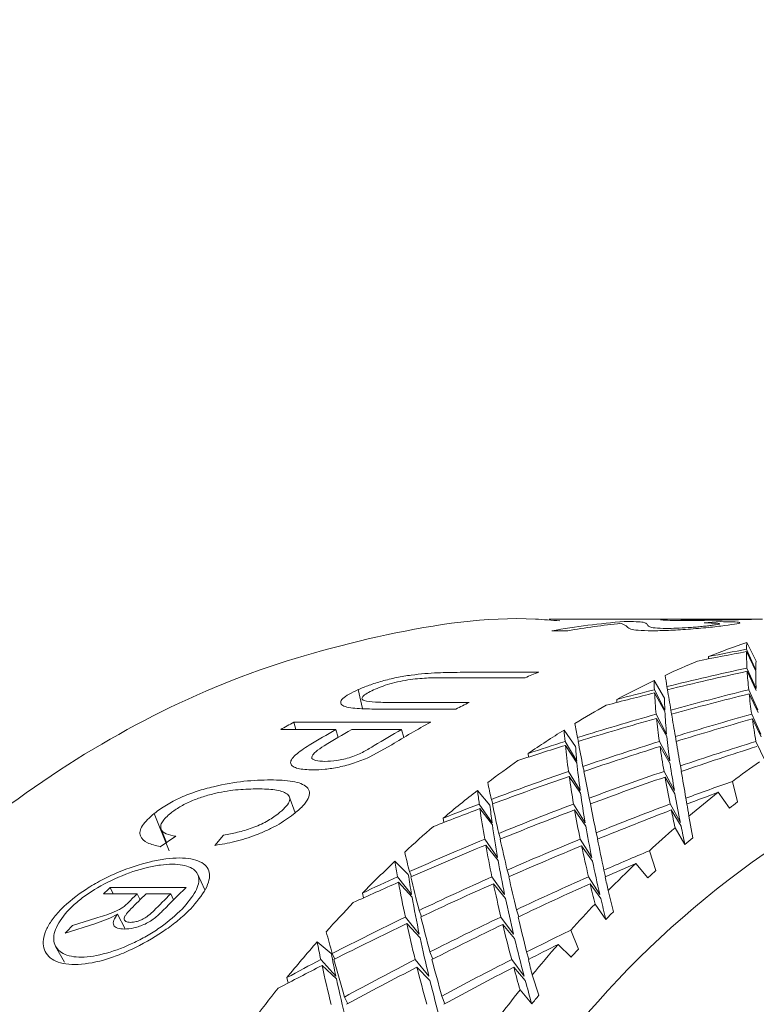
# Model space of a CAD drawing. Units: inches. Extents: x 0.3 to 8.2, y 0.3 to 10.3.
# Drawn here: x 5.7 to 5.8, y 9.7 to 9.8 of the extents above; entities that cross this region are included whole.
import ezdxf

# ---------------------------------------------------------------- set-up
doc = ezdxf.new("R2010")
doc.units = ezdxf.units.IN
doc.header["$MEASUREMENT"] = 0
doc.styles.add('SLDTEXTSTYLE0', font='TXT', dxfattribs={"width": 0.605})
doc.dimstyles.new('SLDDIMSTYLE4', dxfattribs={"dimtxt": 0.121337890625, "dimasz": 0.1, "dimexe": 0, "dimexo": 0.0625, "dimgap": 0.03033447265625, "dimtad": 0, "dimtih": 1, "dimtoh": 1, "dimdec": 3, "dimlfac": 8, "dimrnd": 1e-09, "dimzin": 12, "dimdsep": 46, "dimtxsty": 'SLDTEXTSTYLE0', "dimsah": 1, "dimcen": 0.09, "dimadec": 0, "dimazin": 3, "dimtfac": 1, "dimtdec": 3, "dimtofl": 0, "dimtmove": 0, "dimatfit": 3, "dimfxl": 0, "dimfrac": 2, "dimtolj": 1, "dimtzin": 12, "dimarcsym": 0})

# ---------------------------------------------------------------- blocks, each defined once
blk = doc.blocks.new('_D_5')
at = {"color": 7, "linetype": 'Continuous', "lineweight": 0}
for p, q in [((5.653786188451861, 9.843688168552678), (5.653786188451861, 10.33886201335838)), ((6.958103224552993, 9.6858587261958), (6.958103224552993, 10.33886201335838)), ((5.653786188451861, 10.21386201335838), (6.119782247739324, 10.21386201335838)), ((6.958103224552993, 10.21386201335838), (6.503115572773378, 10.21386201335838))]:
    blk.add_line(p, q, dxfattribs=at)
for points in [[(5.653786188451861, 10.21386201335838), (5.75378618845186, 10.19386201335838), (5.75378618845186, 10.23386201335838)], [(6.958103224552993, 10.21386201335838), (6.858103224552994, 10.23386201335838), (6.858103224552994, 10.19386201335838)]]:
    blk.add_solid(points, dxfattribs=at)
at = {"color": 7, "linetype": 'Continuous', "lineweight": 0, "insert": (6.119782247739324, 10.28182418298599), "char_height": 0.125, "attachment_point": 1, "style": 'SLDTEXTSTYLE0'}
blk.add_mtext('10.5"', dxfattribs=at)

msp = doc.modelspace()

# ---------------------------------------------------------------- linework, layer by layer
at = {"color": 7, "linetype": 'Continuous', "lineweight": 15}
for p, q in [((5.755690530418134, 9.725608724396148), (5.747718482511911, 9.725608724396148)), ((5.752200930730287, 9.725211262320997), (5.751880174435692, 9.725357826461208)), ((5.759942861294845, 9.725608724396148), (5.756625812947004, 9.725608724396148)), ((5.756735225016399, 9.725379184547812), (5.757663320961623, 9.725455138670382)), ((5.748796396726421, 9.724923743975767), (5.747866614134016, 9.724923743975767)), ((5.759204916486313, 9.724250533419418), (5.759746256899369, 9.723149675303292)), ((5.759192963291063, 9.723712538801045), (5.7597290970976, 9.722575866931976)), ((5.75972968375749, 9.722641527006799), (5.759193843280898, 9.723850660538785)), ((5.756975168911214, 9.723287448711721), (5.756984188807015, 9.723422316320386)), ((5.742531969093624, 9.722507979382884), (5.747109969541505, 9.722507979382884)), ((5.759754616802795, 9.721561192820245), (5.759219069656147, 9.722755348191926)), ((5.759229922864104, 9.722565765382003), (5.759760410069203, 9.721456034035047)), ((5.746313432076508, 9.722196059652875), (5.741730591684537, 9.722196059652875)), ((5.753815712076196, 9.722028934916848), (5.754422831729364, 9.720998989314866)), ((5.736611030826142, 9.721501766006748), (5.736855961330017, 9.720396535441132)), ((5.754442998163066, 9.720316575531502), (5.753833531870339, 9.721493479435809)), ((5.753842478433655, 9.721310762379904), (5.754447104782293, 9.72022959403632)), ((5.754565830077435, 9.721675884828645), (5.754598609698761, 9.721496706065201)), ((5.759852589004344, 9.720317776350964), (5.759318435174935, 9.721494680255269)), ((5.73847756259714, 9.720755241297331), (5.74306040298911, 9.720755241297331)), ((5.751653503720878, 9.720754297141571), (5.751654457043198, 9.720930157610017)), ((5.759343221555268, 9.721259145476187), (5.75986710883661, 9.720178362128156)), ((5.742280365333505, 9.72036888909384), (5.737702364885624, 9.72036888909384)), ((5.754793967441972, 9.720309214783201), (5.754837306941311, 9.720072708348678)), ((5.732872760677624, 9.719605910407834), (5.740827648782077, 9.719605910407834)), ((5.732872760677624, 9.719605910407834), (5.732989212665694, 9.719178537844877)), ((5.75454456365644, 9.71891248758498), (5.75393649068095, 9.72006989421452)), ((5.753960617068907, 9.719828538669345), (5.754557763503954, 9.718778463299905)), ((5.76002360036214, 9.718913615071955), (5.759491793172288, 9.720071030868056)), ((5.759530512724997, 9.719799783168199), (5.760046773427776, 9.718749900296535)), ((5.735306152566872, 9.719178537844877), (5.732103502897488, 9.719178537844877)), ((5.735306152566872, 9.719178537844877), (5.735436757724778, 9.718717093175526)), ((5.739128608409537, 9.719178537844877), (5.736235935159279, 9.719178537844877)), ((5.739259286899927, 9.718717093175526), (5.739128608409537, 9.719178537844877)), ((5.748583879181442, 9.719151533156838), (5.749252158128093, 9.718200337478464)), ((5.749319697347874, 9.717348846481629), (5.748638805213599, 9.718484565028378)), ((5.749358490233069, 9.718710914913565), (5.749412902937822, 9.718491394116153)), ((5.754729214856667, 9.717350331464473), (5.754123635185707, 9.718486050011222)), ((5.755053051115683, 9.718773577523013), (5.755105410510822, 9.718488231652687)), ((5.760267210881264, 9.71735135811928), (5.759738776985778, 9.71848707666603)), ((5.738558741659353, 9.718297723020125), (5.737239196902847, 9.717568165614702)), ((5.748660364964539, 9.718258645971547), (5.749329817230969, 9.717241194391901)), ((5.754164701377975, 9.718194975040413), (5.754753341244623, 9.717177890123198)), ((5.746510696464359, 9.717575645528294), (5.746498596604138, 9.717790537212514)), ((5.749517621728102, 9.715631692985), (5.748839516228301, 9.716743550974053)), ((5.749680639844903, 9.71703339762572), (5.749751039031645, 9.716750664225215)), ((5.754996585101316, 9.715633058802554), (5.754394672054667, 9.716744916791608)), ((5.755343374428509, 9.71706750639836), (5.755402407079893, 9.716746245942922)), ((5.748880069093164, 9.716452246839223), (5.74953998813639, 9.715469811521734)), ((5.754451871393895, 9.71641761557262), (5.755030904704853, 9.715435354419785)), ((5.758377359379656, 9.716164783493358), (5.758676629255799, 9.714973726419219)), ((5.74354931067454, 9.715640217886518), (5.744273688973127, 9.714775013714764)), ((5.732943013199394, 9.714334890465771), (5.732571437491868, 9.7153341189226)), ((5.744353768048047, 9.715115386449416), (5.744434653780314, 9.714859263574835)), ((5.750044075646461, 9.715189864755702), (5.750127674680718, 9.714855651949891)), ((5.755665304042885, 9.715189864755702), (5.755727783321118, 9.714850014515015)), ((5.758195274816446, 9.714605276508916), (5.757547088971011, 9.715527872517676)), ((5.744398794194567, 9.713760926262923), (5.743649336185704, 9.714846815385306)), ((5.743686149093771, 9.714579426807534), (5.744416173993795, 9.71363343773568)), ((5.749808238370873, 9.71376268624259), (5.749134092825327, 9.714848575364973)), ((5.749194738791406, 9.71450416934358), (5.749843951291648, 9.713558528601038)), ((5.755346161062985, 9.713763905395174), (5.754749087960424, 9.714849785350996)), ((5.754819267149708, 9.71450416934358), (5.755387667250169, 9.713558528601038)), ((5.72475463445891, 9.714303219998298), (5.72561350453717, 9.712118131907289)), ((5.741585760024312, 9.713776124420685), (5.741555840369946, 9.714027379851494)), ((5.755844308641675, 9.714150395097079), (5.756075819300577, 9.712890588817135)), ((5.725147916582348, 9.713385207269926), (5.725466986229762, 9.712611444125171)), ((5.755611697995479, 9.712494336728007), (5.755039557938224, 9.71346485551649)), ((5.726010453284918, 9.712970942888878), (5.72509651050953, 9.712366380706165)), ((5.728283980354272, 9.712442660241644), (5.728785354562355, 9.71304559535982)), ((5.744711997243086, 9.71174377414857), (5.743966865850907, 9.712801618178265)), ((5.744788629691155, 9.71313979093833), (5.744891881831711, 9.71281555135064)), ((5.750190887283814, 9.711745369130144), (5.749522021677273, 9.71280321315984)), ((5.750449164300176, 9.713179647144575), (5.750542076560179, 9.712809849749839)), ((5.744026925157097, 9.712462592928047), (5.74474521685933, 9.711555282159377)), ((5.749601074097386, 9.712422337976408), (5.750238406734865, 9.711515187622553)), ((5.753543355222485, 9.712128833866993), (5.75391493093001, 9.71097920048099)), ((5.738750286113282, 9.711521718797105), (5.739525190494853, 9.710749087722604)), ((5.745274970739568, 9.711002391879747), (5.745396042674268, 9.710624812074915)), ((5.750896199135991, 9.711002391879747), (5.750993511345166, 9.710617038831378)), ((5.753458069541046, 9.710552813323316), (5.752755470990857, 9.711392002795595)), ((5.727698713781988, 9.709856658865352), (5.727265905448494, 9.7107840948182)), ((5.739717688271103, 9.70958012205993), (5.73890296434953, 9.710607913520128)), ((5.739589576417728, 9.710916670786672), (5.739701628456627, 9.710628387033616)), ((5.745127059114922, 9.70958214786986), (5.744387647656667, 9.710609939330059)), ((5.750664835142061, 9.709583545770379), (5.750002569459277, 9.710611337230576)), ((5.722182570838275, 9.70998883150515), (5.726602026451014, 9.70998883150515)), ((5.722182570838275, 9.70998883150515), (5.722360182119828, 9.709620835339607)), ((5.738957523719255, 9.710301081231348), (5.739743501306242, 9.709433764167335)), ((5.744471100025951, 9.710214828477746), (5.745176265213156, 9.7093478230768)), ((5.750095701716739, 9.710214828477746), (5.750720054504162, 9.7093478230768)), ((5.723755699332028, 9.709620835339607), (5.721804321874506, 9.709620835339607)), ((5.723755699332028, 9.709620835339607), (5.723924144052806, 9.709277153476515)), ((5.725707150122035, 9.709620835339607), (5.724272253364751, 9.709620835339607)), ((5.725875594842813, 9.709277153476515), (5.725707150122035, 9.709620835339607)), ((5.73691594730372, 9.709385075979785), (5.736863734573553, 9.709669308112977)), ((5.7511441362718, 9.709809895655566), (5.751452352711258, 9.708583418990594)), ((5.745813084523232, 9.708703326772076), (5.745946329650639, 9.708291037784875)), ((5.751014411103729, 9.708131461711643), (5.750384705044815, 9.709027777190665)), ((5.719991836145829, 9.70777649581224), (5.721347167155597, 9.708205885018566)), ((5.722175090924684, 9.708205133360583), (5.721299721037032, 9.707881819595531)), ((5.722614499181936, 9.70844606266068), (5.722175090924684, 9.708205133360583)), ((5.722614499181936, 9.70844606266068), (5.723058014058414, 9.707583493875148)), ((5.740164283112001, 9.70727832990043), (5.739355719119268, 9.708274111730406)), ((5.740155189883713, 9.708658034795294), (5.740296648249574, 9.70829786228937)), ((5.745643026487756, 9.707280135712901), (5.744910728280662, 9.708275917542878)), ((5.721299721037032, 9.707881819595531), (5.719574867629352, 9.70733248594148)), ((5.739438144833746, 9.707889936585095), (5.740209895918412, 9.70706464820223)), ((5.745014933743538, 9.70784436961149), (5.745705725763449, 9.707019227893596)), ((5.748976501312504, 9.707512416362908), (5.749417522884452, 9.706412965313861)), ((5.719017320736848, 9.706568769347333), (5.719530134812776, 9.705640879649726)), ((5.734223325075789, 9.706827376359882), (5.73504288894145, 9.706153207897934)), ((5.748988674505211, 9.705931890454613), (5.748237089854249, 9.70668128429755)), ((5.73510236158775, 9.706146717972906), (5.735249759884993, 9.705831420365252)), ((5.740782109308153, 9.706243031026956), (5.740946520742192, 9.705828555815009)), ((5.746403337704576, 9.706243031026956), (5.746541642773531, 9.705818472598159)), ((5.735312092498254, 9.704838260171655), (5.73443598928574, 9.705800130310049)), ((5.734510568424195, 9.705456191783258), (5.735347512089084, 9.704674137484282)), ((5.740721316677102, 9.704840528895447), (5.739920452595419, 9.705802403617122)), ((5.740029864664814, 9.705359594565824), (5.740785922597436, 9.704577819846952)), ((5.746259019371754, 9.70484209637734), (5.745535301065543, 9.705803966515733)), ((5.745654393023116, 9.705359594565824), (5.746329638555955, 9.704577819846952)), ((5.732536824558387, 9.704436320231567), (5.732458138800705, 9.704749491197122)), ((5.746729300605692, 9.704906587715664), (5.747111949518632, 9.703722767641255)), ((5.735815593348436, 9.703622228802686), (5.736000244548663, 9.703232526221232)), ((5.741470554688507, 9.703672612803981), (5.741650145947187, 9.703224904225948)), ((5.746703560903039, 9.703218551799331), (5.746020982121581, 9.704033830297831))]:
    msp.add_line(p, q, dxfattribs=at)
for centre, radius, start, end in [((5.755738022940499, 9.680169635187868), 0.04544105335484507, 94.61184927514306, 99.97522996576909), ((5.756682612556361, 9.680069871825397), 0.04554187355608118, 96.05315375952196, 99.97183555263445), ((5.77556788352522, 9.67698456733534), 0.05001817909697989, 109.0953009196209, 111.8105509959241), ((5.776188036096722, 9.67546402571689), 0.05166041964319668, 112.5872051120528, 114.8751864063095), ((5.764889224266972, 9.675932774237376), 0.04985330112378964, 110.8934649360547, 111.8766156719562), ((5.776995037100714, 9.673761101221313), 0.05354497995379282, 115.6513903991931, 118.2459768300924), ((5.791811217847438, 9.666679794448633), 0.05520745016822497, 93.2905591309542, 151.1496347996117), ((5.765888762227489, 9.673684607192202), 0.05231422923617841, 115.8725000038235, 116.8258758103043), ((5.778052010078665, 9.671826540369814), 0.05574957135782761, 118.9876672810632, 121.1612401934759), ((5.758596641436841, 9.672397690746633), 0.053761827023406, 118.5860804428681, 119.5239393144581), ((5.767068760587745, 9.671471909910528), 0.05482223958096049, 118.5978003306684, 121.3352545728425), ((5.762424890669397, 9.671287626400341), 0.05503603687822878, 119.5211700086449, 121.3933345404814), ((5.763480808325267, 9.67107235910038), 0.05528550937839215, 119.5249915965801, 121.4463183046445), ((5.766361873861211, 9.671094285356475), 0.05526071013414332, 119.525722540695, 121.4298442955454), ((5.779201851632181, 9.669961466517075), 0.05794068426432817, 121.8998762363367, 124.3624728064172), ((5.780717389214633, 9.667768930082248), 0.06060618193773546, 125.0614453432549, 127.1179543602773), ((5.794742752931104, 9.667929848202371), 0.06040737397600842, 125.1672690595991, 127.0134552086166), ((5.782295323645772, 9.665711700749572), 0.06319897423741298, 127.8125255205442, 130.1373806864331), ((5.796484526579507, 9.665653838828005), 0.06327355912222661, 127.9797147866746, 129.9630796092248), ((5.795083383337817, 9.666912155711785), 0.06029399905176502, 127.1440153368802, 127.7200569925017), ((5.78430848757387, 9.663343117988427), 0.06630767994526482, 130.794098486108, 132.731244480396), ((5.798460269664936, 9.66333245306829), 0.0663220625590204, 130.8965146898591, 132.6294697057986), ((5.795888633284029, 9.665788787086207), 0.06167365631759387, 130.2061771876605, 130.773125824351), ((5.786467180461415, 9.66103851205888), 0.0694655034445529, 133.3863955618896, 135.5672859918984), ((5.800768792513654, 9.660880086620844), 0.0696902627294259, 133.5472935293529, 135.4039507761348), ((5.802033961106108, 9.658963114322718), 0.0708598213680571, 132.7712890235667, 133.2765901456834), ((5.769511081718745, 9.660963301853647), 0.0681431617975948, 133.9909923748698, 134.4347123037336), ((5.774409677651279, 9.66046463680699), 0.06883471053027992, 133.989636925483, 135.5476660087748), ((5.773321619198764, 9.65907338254855), 0.07079424691244215, 134.438277917096, 134.9846293578312), ((5.772680441178817, 9.660244570005874), 0.06914743831660736, 134.4327836143913, 135.4629659625608), ((5.77407784467099, 9.660281368446627), 0.06909491359305503, 134.4319449778749, 135.5774644542207), ((5.788764927965053, 9.658809227418507), 0.07266706770062309, 136.1884513421122, 138.0113373589474), ((5.802955301353173, 9.658762661034142), 0.07273410134486478, 136.2843024580819, 137.913930210554), ((5.804191907642543, 9.657041214298571), 0.07374319981438553, 135.657834131931, 136.1468033220524), ((5.770281206512919, 9.660132086747963), 0.06927489073973693, 136.5470483247657, 137.0508267119753), ((5.791225921709866, 9.656614329094229), 0.07596476906257324, 138.6234802275688, 140.679986718292), ((5.805428480507281, 9.656563392015341), 0.07604379193358822, 138.7713059771543, 140.5259729242622), ((5.807065742955694, 9.65459147175479), 0.0775163497081433, 138.0467979490536, 138.5231571034487), ((5.794132634628828, 9.654250875332083), 0.07971120650011279, 141.2611140847849, 142.9742487152136), ((5.808105993717843, 9.654383338288968), 0.07949666673282692, 141.3500504122688, 142.8870651184994), ((5.805889124113398, 9.655698817605947), 0.07590162073590648, 140.7494247270613, 141.2392279362219)]:
    msp.add_arc(centre, radius, start, end, dxfattribs=at)
for centre, major_axis, ratio, start_param, end_param in [((5.798201756768758, 9.635858726195789), (-0.03802698033581287, 0.090927282903996), 0.09564787811687424, 0.2000175817044898, 0.2178548000362069), ((5.770556291499163, 9.635858726195789), (0.1267482061754635, 0.02974338247942754), 0.6785257807366687, 1.501549175124919, 1.523843709404779), ((5.798378374060012, 9.635858726195789), (0.130006565232752, -0.008498723129564567), 0.6969053594552961, 1.922159868939677, 1.940016325137802), ((5.798201756768758, 9.635858726195789), (-0.03802698033581287, 0.090927282903996), 0.09564787811687424, 0.223741926934034, 0.261466908207015), ((5.798201756768758, 9.635858726195789), (-0.03750463170482732, 0.0896782817652042), 0.0956478781168724, 0.1946474198807605, 0.2178746648133173), ((5.798378374060012, 9.635858726195789), (0.1302860542765965, -0.0006813721808995864), 0.6984435099071559, 1.879730791632362, 1.917410275655817), ((5.770556291499163, 9.635858726195789), (0.124902911341362, 0.03639167213829531), 0.6677707575776356, 1.467765669914594, 1.504398762875004), ((5.798201756768758, 9.635858726195789), (-0.03802698033581287, 0.090927282903996), 0.09564787811687424, 0.2684064600702458, 0.3050822351042854), ((5.798201756768758, 9.635858726195789), (-0.03750463170482732, 0.0896782817652042), 0.0956478781168724, 0.2207281055671415, 0.2614864787896087), ((5.798201756768758, 9.635858726195789), (-0.04295034645987351, 0.09084542298655762), 0.1234403009391295, 0.2689693344682237, 0.2868065528000126), ((5.770379674207907, 9.635858726195789), (-0.01658423979567569, 0.09099995288724472), 0.005583535506139201, 0.3157327639636343, 0.3381087042938692), ((5.770556291499163, 9.635858726195789), (0.124902911341362, 0.03639167213829531), 0.6677707575776356, 1.510367599377953, 1.532662133657825), ((5.798378374060012, 9.635858726195789), (0.1302860542765965, -0.0006813721808995864), 0.6984435099071559, 1.923385146061257, 1.941241602259381), ((5.798201756768758, 9.635858726195789), (-0.04295034645987351, 0.09084542298655762), 0.1234403009391295, 0.2926936796977522, 0.3304186609707646), ((5.770379674207907, 9.635858726195789), (-0.01658423979567569, 0.09099995288724472), 0.005583535506139201, 0.3440018650928423, 0.3806968305682008), ((5.798378374060012, 9.635858726195789), (0.130088993111988, 0.007148199689822833), 0.6973596457478598, 1.837225790105043, 1.873878073505158), ((5.798201756768758, 9.635858726195789), (-0.04236036917333763, 0.08959754629718297), 0.1234403009391225, 0.2635991726446179, 0.2868264175772716), ((5.770556291499163, 9.635858726195789), (0.1227756406484426, 0.04257018614610075), 0.6550869629627945, 1.436625861132591, 1.472650783082999), ((5.798201756768758, 9.635858726195789), (-0.03802698033581287, 0.090927282903996), 0.09564787811687424, 0.3126544345108673, 0.3487005920832857), ((5.798201756768758, 9.635858726195789), (-0.04236036917333763, 0.08959754629718297), 0.1234403009391225, 0.2896798583310581, 0.3304382315535028), ((5.798378374060012, 9.635858726195789), (0.130088993111988, 0.007148199689822833), 0.6973596457478598, 1.880876925807465, 1.918556409830924), ((5.770556291499163, 9.635858726195789), (0.1227756406484426, 0.04257018614610075), 0.6550869629627945, 1.479644349291772, 1.516277442252186), ((5.798201756768758, 9.635858726195789), (-0.04295034645987351, 0.09084542298655762), 0.1234403009391295, 0.3373582128341231, 0.3740339878681239), ((5.770379674207907, 9.635858726195789), (-0.01658423979567569, 0.09099995288724472), 0.005583535506139201, 0.387641668525093, 0.4237070938351131), ((5.798378374060012, 9.635858726195789), (0.1294248671006493, 0.0148511478284572), 0.693684098047951, 1.795544105890165, 1.831588295577254), ((5.770556291499163, 9.635858726195789), (0.1204145831729564, 0.04826267166928488), 0.640681168954034, 1.408244112941492, 1.444074027622057), ((5.798201756768758, 9.635858726195789), (-0.03802698033581287, 0.090927282903996), 0.09564787811687424, 0.3564919120780978, 0.3923218267586437), ((5.798201756768758, 9.635858726195789), (-0.04773193180248825, 0.0907096319159386), 0.1521788866188867, 0.3346234858404963, 0.352460704172254), ((5.770379674207907, 9.635858726195789), (-0.02209503809295033, 0.0909985850094408), 0.02296762146979998, 0.3984401672903531, 0.420816107620694), ((5.798378374060012, 9.635858726195789), (0.130088993111988, 0.007148199689822833), 0.6973596457478598, 1.924531280236368, 1.942387736434493), ((5.770379674207907, 9.635858726195789), (-0.02209503809295033, 0.0909985850094408), 0.02296762146979998, 0.4267092684212311, 0.4634042338947034), ((5.798378374060012, 9.635858726195789), (0.1294248671006493, 0.0148511478284572), 0.693684098047951, 1.839192211510876, 1.875844494910984), ((5.798201756768758, 9.635858726195789), (-0.04236036917333763, 0.08959754629718297), 0.1234403009391225, 0.334359438502489, 0.3740533090853592), ((5.770379674207907, 9.635858726195789), (-0.01658423979567569, 0.09099995288724472), 0.005583535506139201, 0.4312841388232587, 0.4671333466645312), ((5.798378374060012, 9.635858726195789), (0.1283241111853091, 0.02230176990984667), 0.6875160739274959, 1.755501607350847, 1.791350815193067), ((5.770556291499163, 9.635858726195789), (0.1227756406484426, 0.04257018614610075), 0.6550869629627945, 1.522246278755124, 1.544540813034995), ((5.798201756768758, 9.635858726195789), (-0.04773193180248825, 0.0907096319159386), 0.1521788866188867, 0.3583478310699878, 0.3960728123430642), ((5.798201756768758, 9.635858726195789), (-0.04707627339860743, 0.0894636204885213), 0.1521788866188878, 0.3292533240167802, 0.3524805689495985), ((5.770556291499163, 9.635858726195789), (0.1204145831729564, 0.04826267166928488), 0.640681168954034, 1.451673097973902, 1.487698019924311), ((5.798201756768758, 9.635858726195789), (-0.04295034645987351, 0.09084542298655762), 0.1234403009391295, 0.3816061872746668, 0.4176523448471708), ((5.770556291499163, 9.635858726195789), (0.1178600988671645, 0.05347172418541569), 0.6247466452902021, 1.382605852300659, 1.418652009873124), ((5.798378374060012, 9.635858726195789), (0.1294248671006493, 0.0148511478284572), 0.693684098047951, 1.882843347213302, 1.920522831236756), ((5.798201756768758, 9.635858726195789), (-0.04707627339860743, 0.0894636204885213), 0.1521788866188878, 0.3553340097033301, 0.3960923829258127), ((5.770379674207907, 9.635858726195789), (-0.02209503809295033, 0.0909985850094408), 0.02296762146979998, 0.4703490718517216, 0.5064144971609775), ((5.798378374060012, 9.635858726195789), (0.1283241111853091, 0.02230176990984667), 0.6875160739274959, 1.799146835275165, 1.835191024962247), ((5.798201756768758, 9.635858726195789), (-0.04236036917333763, 0.08959754629718297), 0.1234403009391225, 0.3786163789994896, 0.417671458900705), ((5.770379674207907, 9.635858726195789), (-0.01658423979567569, 0.09099995288724472), 0.005583535506139201, 0.4749293667474306, 0.5109735564348107), ((5.770556291499163, 9.635858726195789), (0.1204145831729564, 0.04826267166928488), 0.640681168954034, 1.494691586133082, 1.531324679093494), ((5.798201756768758, 9.635858726195789), (-0.04773193180248825, 0.0907096319159386), 0.1521788866188867, 0.4030123642063689, 0.4396881392403394), ((5.770556291499163, 9.635858726195789), (0.1178600988671645, 0.05347172418541569), 0.6247466452902021, 1.426443329867973, 1.46227324454853), ((5.798201756768758, 9.635858726195789), (-0.04295034645987351, 0.09084542298655762), 0.1234403009391295, 0.4254436648419722, 0.4612735795225153), ((5.798378374060012, 9.635858726195789), (0.1268322973374536, 0.02939853852243423), 0.6790101347641369, 1.731512705909335, 1.753825450564042), ((5.798201756768758, 9.635858726195789), (-0.05237865552935528, 0.09050248968779862), 0.1814211812024717, 0.3971819829804353, 0.4150192013121329), ((5.770379674207907, 9.635858726195789), (-0.02747005637678779, 0.09099195003236103), 0.04406193908499755, 0.4779819426255901, 0.5003578829559705), ((5.798201756768758, 9.635858726195789), (-0.04707627339860743, 0.0894636204885213), 0.1521788866188878, 0.4000135898747124, 0.4397074604576535), ((5.798201756768758, 9.635858726195789), (-0.04236036917333763, 0.08959754629718297), 0.1234403009391225, 0.4224568349725077, 0.4612925264919691), ((5.770556291499163, 9.635858726195789), (0.1151439675713322, 0.05821268824683656), 0.6074556731514726, 1.381046215462716, 1.396283640737477), ((5.770556291499163, 9.635858726195789), (0.1204145831729564, 0.04826267166928488), 0.640681168954034, 1.53729351559644, 1.55958804987631), ((5.798378374060012, 9.635858726195789), (0.1294248671006493, 0.0148511478284572), 0.693684098047951, 1.9264977016422, 1.94435415784032), ((5.798201756768758, 9.635858726195789), (-0.05237865552935528, 0.09050248968779862), 0.1814211812024717, 0.4209063282098668, 0.4586313094829565), ((5.798201756768758, 9.635858726195789), (-0.05165916850285335, 0.0892593236206576), 0.181421181202472, 0.3918118211566634, 0.4150390660894205), ((5.770379674207907, 9.635858726195789), (-0.02747005637678779, 0.09099195003236103), 0.04406193908499755, 0.5062510437562807, 0.5429460092299659), ((5.798378374060012, 9.635858726195789), (0.1283241111853091, 0.02230176990984667), 0.6875160739274959, 1.842794940895866, 1.879447224295979), ((5.770556291499163, 9.635858726195789), (0.1178600988671645, 0.05347172418541569), 0.6247466452902021, 1.469872314900376, 1.505897236850783), ((5.798201756768758, 9.635858726195789), (-0.04773193180248825, 0.0907096319159386), 0.1521788866188867, 0.4472603386468779, 0.483306496219396), ((5.770379674207907, 9.635858726195789), (-0.02209503809295033, 0.0909985850094408), 0.02296762146979998, 0.5139915421491711, 0.5498407499914827), ((5.798378374060012, 9.635858726195789), (0.1268322973374536, 0.02939853852243423), 0.6790101347641369, 1.76140249555236, 1.797251703394579), ((5.770556291499163, 9.635858726195789), (0.1151439675713322, 0.05821268824683656), 0.6074556731514726, 1.403855840144021, 1.439901997716492), ((5.798201756768758, 9.635858726195789), (-0.04295034645987351, 0.09084542298655762), 0.1234403009391295, 0.4688726498743254, 0.4911501310654126), ((5.770379674207907, 9.635858726195789), (-0.01658423979567569, 0.09099995288724472), 0.005583535506139201, 0.5185774723673129, 0.5338267010753347), ((5.798201756768758, 9.635858726195789), (-0.05165916850285335, 0.0892593236206576), 0.181421181202472, 0.4178925068431322, 0.4586508800656062), ((5.798201756768758, 9.635858726195789), (-0.04707627339860743, 0.0894636204885213), 0.1521788866188878, 0.4442705303717544, 0.4833256102730013), ((5.798201756768758, 9.635858726195789), (-0.04236036917333763, 0.08959754629718297), 0.1234403009391225, 0.4658828415992233, 0.48910919325284), ((5.798378374060012, 9.635858726195789), (0.1283241111853091, 0.02230176990984667), 0.6875160739274959, 1.8864460765983, 1.924125560621756), ((5.770379674207907, 9.635858726195789), (-0.02747005637678779, 0.09099195003236103), 0.04406193908499755, 0.5498908471867568, 0.5859562724960063), ((5.798378374060012, 9.635858726195789), (0.1268322973374536, 0.02939853852243423), 0.6790101347641369, 1.805047723476673, 1.841091913163752), ((5.770379674207907, 9.635858726195789), (-0.02209503809295033, 0.0909985850094408), 0.02296762146979998, 0.5576367700738231, 0.5936809597603897), ((5.770556291499163, 9.635858726195789), (0.1178600988671645, 0.05347172418541569), 0.6247466452902021, 1.512890803059566, 1.549523896019977), ((5.798201756768758, 9.635858726195789), (-0.05237865552935528, 0.09050248968779862), 0.1814211812024717, 0.4655708613462775, 0.5022466363802328), ((5.770556291499163, 9.635858726195789), (0.1151439675713322, 0.05821268824683656), 0.6074556731514726, 1.447693317711337, 1.4835232323919), ((5.798201756768758, 9.635858726195789), (-0.04773193180248825, 0.0907096319159386), 0.1521788866188867, 0.4910978162142224, 0.5269277308948083), ((5.798378374060012, 9.635858726195789), (0.1250025076533188, 0.03606951338339748), 0.6683572773124179, 1.740183445721458, 1.762496190376149), ((5.770379674207907, 9.635858726195789), (-0.03269822931697597, 0.09097276497311846), 0.06808365555091231, 0.5540833782195704, 0.5764593185499224), ((5.798201756768758, 9.635858726195789), (-0.05165916850285335, 0.0892593236206576), 0.181421181202472, 0.4625720870145915, 0.5022659575974532), ((5.798201756768758, 9.635858726195789), (-0.05689761740206035, 0.09020594831453899), 0.2108222918630278, 0.4568622355051858, 0.4746994538368967), ((5.798201756768758, 9.635858726195789), (-0.04707627339860743, 0.0894636204885213), 0.1521788866188878, 0.4881109863447031, 0.5269466778642238), ((5.770556291499161, 9.635858726195789), (0.1122899441645444, 0.06250851223079223), 0.588956106893227, 1.40519629551186, 1.420433720786608), ((5.798378374060012, 9.635858726195789), (0.1283241111853091, 0.02230176990984667), 0.6875160739274959, 1.930100431027194, 1.947956887225314), ((5.798201756768758, 9.635858726195789), (-0.05611605672345998, 0.08896685561790993), 0.2108222918630293, 0.4514920736815014, 0.4747193186141894), ((5.770379674207907, 9.635858726195789), (-0.03269822931697597, 0.09097276497311846), 0.06808365555091231, 0.5823524793502187, 0.6190474448238442), ((5.798378374060012, 9.635858726195789), (0.1268322973374536, 0.02939853852243423), 0.6790101347641369, 1.848695829097379, 1.885348112497493), ((5.770379674207907, 9.635858726195789), (-0.02747005637678779, 0.09099195003236103), 0.04406193908499755, 0.593533317484441, 0.6293825253266776), ((5.798378374060012, 9.635858726195789), (0.1250025076533188, 0.03606951338339748), 0.6683572773124179, 1.770073235364482, 1.805922443206698), ((5.770379674207907, 9.635858726195789), (-0.02209503809295033, 0.0909985850094408), 0.02296762146979998, 0.601284875694052, 0.6165341044025952), ((5.770556291499163, 9.635858726195789), (0.1178600988671645, 0.05347172418541569), 0.6247466452902021, 1.555492732522917, 1.577787266802787), ((5.798201756768758, 9.635858726195789), (-0.05689761740206035, 0.09020594831453899), 0.2108222918630278, 0.4805865807346563, 0.5183115620076769), ((5.770556291499163, 9.635858726195789), (0.1151439675713322, 0.05821268824683656), 0.6074556731514726, 1.491122302743746, 1.527147224694149), ((5.798201756768758, 9.635858726195789), (-0.05237865552935528, 0.09050248968779862), 0.1814211812024717, 0.5098188357868059, 0.5458649933591918), ((5.770556291499161, 9.635858726195789), (0.1122899441645444, 0.06250851223079223), 0.588956106893227, 1.428005920193159, 1.464052077765616), ((5.798201756768758, 9.635858726195789), (-0.04773193180248825, 0.0907096319159386), 0.1521788866188867, 0.5345268012466472, 0.5568042824376268), ((5.798201756768758, 9.635858726195789), (-0.05611605672345998, 0.08896685561790993), 0.2108222918630293, 0.4775727593679736, 0.5183311325904022), ((5.798201756768758, 9.635858726195789), (-0.05165916850285335, 0.0892593236206576), 0.181421181202472, 0.5068290275116091, 0.5458841074128368), ((5.798201756768758, 9.635858726195789), (-0.04707627339860743, 0.0894636204885213), 0.1521788866188878, 0.5315369929714967, 0.5547633446251146), ((5.798378374060012, 9.635858726195789), (0.1268322973374536, 0.02939853852243423), 0.6790101347641369, 1.8923469647998, 1.930026448823268), ((5.770379674207907, 9.635858726195789), (-0.03269822931697597, 0.09097276497311846), 0.06808365555091231, 0.6259922827806474, 0.6620577080898591), ((5.798378374060012, 9.635858726195789), (0.1250025076533188, 0.03606951338339748), 0.6683572773124179, 1.813718463288778, 1.849762652975872), ((5.770379674207907, 9.635858726195789), (-0.02747005637678779, 0.09099195003236103), 0.04406193908499755, 0.6371785454085824, 0.6732227350956629), ((5.770556291499163, 9.635858726195789), (0.1151439675713322, 0.05821268824683656), 0.6074556731514726, 1.534140790902925, 1.570773883863343), ((5.798201756768758, 9.635858726195789), (-0.05689761740206035, 0.09020594831453899), 0.2108222918630278, 0.5252511138710072, 0.5619268889049962), ((5.770556291499161, 9.635858726195789), (0.1122899441645444, 0.06250851223079223), 0.588956106893227, 1.471843397760467, 1.507673312441026), ((5.798201756768758, 9.635858726195789), (-0.05237865552935528, 0.09050248968779862), 0.1814211812024717, 0.5536563133540645, 0.5894862280346239), ((5.770379674207907, 9.635858726195789), (-0.03777646019610347, 0.09093026259816027), 0.09428966535257272, 0.626664095126696, 0.6490400354570387), ((5.798201756768758, 9.635858726195789), (-0.05611605672345998, 0.08896685561790993), 0.2108222918630293, 0.522252339539343, 0.5619462101222783), ((5.798201756768758, 9.635858726195789), (-0.05165916850285335, 0.0892593236206576), 0.181421181202472, 0.5506694834845716, 0.5895051750040172), ((5.798378374060012, 9.635858726195789), (0.1228881609778112, 0.04227213593693336), 0.6557651329474766, 1.751905001120776, 1.774217745775467), ((5.798201756768758, 9.635858726195789), (-0.06129544014201827, 0.0898018433566268), 0.2401209534462271, 0.5138763882363278, 0.5317136065680269), ((5.770556291499163, 9.635858726195789), (0.1093149723053584, 0.06638589886021151), 0.5693708785916468, 1.432073741876801, 1.447311167151562), ((5.798201756768758, 9.635858726195789), (-0.06045346981039758, 0.0885683015522769), 0.2401209534462302, 0.5085062264125889, 0.5317334713452865), ((5.770556291499163, 9.635858726195789), (0.1151439675713322, 0.05821268824683656), 0.6074556731514726, 1.576742720366288, 1.599037254646157), ((5.798378374060012, 9.635858726195789), (0.1268322973374536, 0.02939853852243423), 0.6790101347641369, 1.936001319228703, 1.95385777542682), ((5.798201756768758, 9.635858726195789), (-0.06129544014201827, 0.0898018433566268), 0.2401209534462271, 0.537600733465809, 0.5753257147388315), ((5.770379674207907, 9.635858726195789), (-0.03777646019610347, 0.09093026259816027), 0.09428966535257272, 0.6549331962573239, 0.6916281617309936), ((5.798378374060012, 9.635858726195789), (0.1250025076533188, 0.03606951338339748), 0.6683572773124179, 1.857366568909495, 1.894018852309608), ((5.770556291499161, 9.635858726195789), (0.1122899441645444, 0.06250851223079223), 0.588956106893227, 1.51527238279287, 1.551297304743286), ((5.798201756768758, 9.635858726195789), (-0.05689761740206035, 0.09020594831453899), 0.2108222918630278, 0.5694990883115139, 0.6055452458839943), ((5.770379674207907, 9.635858726195789), (-0.03269822931697597, 0.09097276497311846), 0.06808365555091231, 0.6696347530781301, 0.7054839609202964), ((5.798378374060012, 9.635858726195789), (0.1228881609778112, 0.04227213593693336), 0.6557651329474766, 1.781794790763791, 1.817643998606002), ((5.770556291499163, 9.635858726195789), (0.1093149723053584, 0.06638589886021151), 0.5693708785916468, 1.454883366558108, 1.490929524130566), ((5.798201756768758, 9.635858726195789), (-0.05237865552935528, 0.09050248968779862), 0.1814211812024717, 0.5970852983864744, 0.6193627795775405), ((5.770379674207907, 9.635858726195789), (-0.02747005637678779, 0.09099195003236103), 0.04406193908499755, 0.6808266510293324, 0.6960758797376544), ((5.798201756768758, 9.635858726195789), (-0.06045346981039758, 0.0885683015522769), 0.2401209534462302, 0.5345869120990605, 0.5753452853215003), ((5.798201756768758, 9.635858726195789), (-0.05611605672345998, 0.08896685561790993), 0.2108222918630293, 0.5665092800364009, 0.6055643599376326), ((5.798201756768758, 9.635858726195789), (-0.05165916850285335, 0.0892593236206576), 0.181421181202472, 0.5940954901113216, 0.6173218417649704)]:
    msp.add_ellipse(centre, major_axis=major_axis, ratio=ratio, start_param=start_param, end_param=end_param, dxfattribs=at)
for points, knots in [([(5.748329415454362, 9.72549880816591), (5.747861996258944, 9.725538519898627), (5.744502010438817, 9.725823982840957), (5.738231157605346, 9.72484961765961), (5.7297414183655, 9.722509542920129), (5.721587587073394, 9.718544803733133), (5.713893796316921, 9.713201500916284), (5.706776913669232, 9.706504582088668), (5.700359501160422, 9.698569655855753), (5.694758138959624, 9.689527152241535), (5.690075417524336, 9.67953987056293), (5.686394738848382, 9.668789197986467), (5.683777841646921, 9.657468069220402), (5.682266775452318, 9.645774806704196), (5.681884904175243, 9.63390962792298), (5.682638954930074, 9.622073992396881), (5.684519108344009, 9.610468347954495), (5.687499127894474, 9.599289400544512), (5.691538020119821, 9.588728333777803), (5.696578703303587, 9.578968640830132), (5.702547763729108, 9.570190490733644), (5.709348964670163, 9.562552005651646), (5.716871826037738, 9.556243691158635), (5.72463365757218, 9.551451318043716), (5.730016627838452, 9.549449674758169), (5.732528831317391, 9.548515518525306)], [0, 0, 0, 0, 0.007108285583215826, 0.0510970430807004, 0.09503349332643347, 0.1391434875784866, 0.1836118333212555, 0.2284995121388752, 0.2737555092034398, 0.3192713365594755, 0.364935357185292, 0.4106641588906896, 0.4564011868817581, 0.5021349606358084, 0.547870466237737, 0.5936215064844044, 0.6394015861711448, 0.6852258293059058, 0.7311068102957256, 0.7770455537642164, 0.8230165945985924, 0.8689466369925032, 0.914723858444681, 0.9602020800991596, 1, 1, 1, 1]), ([(5.752084332077245, 9.725463562739733), (5.752338385487851, 9.725460905273525), (5.752847416628211, 9.725455580672481), (5.7533301020178, 9.725409309661181), (5.753378279776176, 9.725345479210345), (5.753410403425022, 9.725302918762173)], [0, 0, 0, 0, 0.2492597317378027, 0.4994263418438774, 1, 1, 1, 1]), ([(5.753410403425022, 9.725302918762173), (5.753430527711161, 9.725253245860364), (5.753460694760006, 9.725178784344322), (5.753797467702326, 9.72508077881573), (5.754287840447457, 9.72506712822732), (5.754532537128704, 9.725060316564734)], [0, 0, 0, 0, 0.5009807870979175, 0.7509887193191237, 1, 1, 1, 1]), ([(5.755618444584209, 9.7255224120599), (5.75530809903695, 9.72552377375319), (5.754687935882224, 9.725526494823345), (5.754259780635389, 9.72554687813731), (5.754153267165079, 9.725566559977256), (5.754243668769491, 9.725582339197896), (5.754479571873474, 9.725593829172066), (5.754748368445565, 9.725601001148004), (5.754909185501686, 9.725603479203862), (5.754989618515128, 9.72560471860909)], [0, 0, 0, 0, 0.2500286447851554, 0.4996319569949229, 0.6299151521109826, 0.7497407565252124, 0.8746955858538313, 0.9373287145623179, 1, 1, 1, 1]), ([(5.754989618515128, 9.72560471860909), (5.755139302042927, 9.725606181446373), (5.755438536394931, 9.725609105824047), (5.75583711945832, 9.725609108876847), (5.756075318905676, 9.72560770961709), (5.75611791214765, 9.72560745941076)], [0, 0, 0, 0, 0.4511270713637314, 0.9018541910091818, 1, 1, 1, 1]), ([(5.755824215540459, 9.725604828607818), (5.755722824235891, 9.725603135197618), (5.755520042200114, 9.725599748386793), (5.755375481150306, 9.72559236740243), (5.755350463990105, 9.725584934435098), (5.755433980566496, 9.72557547391656), (5.755770002014151, 9.72556738580591), (5.756189255402454, 9.725566498339566), (5.75639914223219, 9.725566054055745)], [0, 0, 0, 0, 0.1249190416046775, 0.2498373768039135, 0.3748852464195814, 0.5000433207599891, 0.7497114505497103, 1, 1, 1, 1]), ([(5.760118052604353, 9.72560080448764), (5.759957933974341, 9.7255975619879), (5.759640246257455, 9.725591128618229), (5.75903869869685, 9.72557702259619), (5.758408160839501, 9.725562260778418), (5.757562923445819, 9.725543102965212), (5.75655829678968, 9.725525307632061), (5.755932048920567, 9.725523378237328), (5.755618444584209, 9.7255224120599)], [0, 0, 0, 0, 0.1249395551085872, 0.2478897178188147, 0.3740133273722118, 0.500346989951457, 0.7497902055177521, 1, 1, 1, 1]), ([(5.756625812947004, 9.725608614397418), (5.7565787132446, 9.725608644999495), (5.756404893679755, 9.725608757935236), (5.756116057154376, 9.72560787032563), (5.755921519675907, 9.7256058427597), (5.755824215540459, 9.725604828607818)], [0, 0, 0, 0, 0.1566691213873458, 0.5781811161193453, 1, 1, 1, 1]), ([(5.75639914223219, 9.725566054055745), (5.75661689199026, 9.725566456886757), (5.757051614056385, 9.72556726111052), (5.757747176946482, 9.725575485036762), (5.758336842636977, 9.725584941800726), (5.758777520834619, 9.725592482124133), (5.759189562090024, 9.725599628741909), (5.75941140884941, 9.725602905477244), (5.75952237281903, 9.725604544444435)], [0, 0, 0, 0, 0.2502866705487378, 0.499679721846637, 0.6277388845547117, 0.7499147790892939, 0.8749116330030653, 1, 1, 1, 1]), ([(5.75713173376923, 9.725234105390445), (5.757222443895925, 9.725246441588345), (5.757403526137987, 9.72527106801602), (5.757568837693561, 9.725303780251213), (5.757630283415287, 9.725330737659997), (5.757583670831775, 9.725358322245803), (5.757293662741987, 9.725376624434567), (5.756921608436407, 9.725378330087878), (5.756735225016399, 9.725379184547812)], [0, 0, 0, 0, 0.1244522812458596, 0.248440818445462, 0.3740381798039826, 0.5002349945289118, 0.7496389383946861, 0.9999999999999999, 0.9999999999999999, 0.9999999999999999, 0.9999999999999999]), ([(5.757663320961623, 9.725455138670382), (5.75792385907706, 9.725452267852134), (5.758443842766206, 9.725446538254142), (5.758808553993911, 9.72541809823622), (5.758803911146636, 9.725376623983152), (5.758605728420802, 9.72532284621446), (5.758198881125534, 9.725267217377924), (5.757927684574338, 9.72523013626963)], [0, 0, 0, 0, 0.2506002350374435, 0.5001496018999709, 0.6259478246677197, 0.7506640425108085, 1, 1, 1, 1]), ([(5.75952237281903, 9.725604544444435), (5.759632512242663, 9.725605904895941), (5.759852919664389, 9.725608627387118), (5.75999599725311, 9.725608953409827), (5.760008694231652, 9.725607850599538), (5.759950003190781, 9.725606617673424), (5.759898460033361, 9.725605993341059), (5.759872682105561, 9.72560568109797)], [0, 0, 0, 0, 0.2496283324901108, 0.4995480758713766, 0.749403660081635, 0.8746709615587355, 1, 1, 1, 1]), ([(5.753695593463815, 9.724923743975767), (5.75339740733482, 9.724929212346819), (5.752800570230036, 9.724940157613652), (5.752311064279901, 9.725054564401963), (5.75224500335144, 9.725148555833778), (5.752200930730287, 9.725211262320997)], [0, 0, 0, 0, 0.2494356639424032, 0.4992601768511715, 1, 1, 1, 1]), ([(5.757927684574338, 9.72523013626963), (5.757622963628217, 9.725191783511239), (5.757167379723247, 9.725134442853644), (5.756388401713142, 9.725058673710516), (5.755594328698512, 9.724995963524684), (5.754612934730814, 9.7249367344942), (5.754001413739845, 9.724928074712947), (5.753695593463815, 9.724923743975767)], [0, 0, 0, 0, 0.2495649641216634, 0.3731209893691505, 0.4999971438731264, 0.7499496930874772, 1, 1, 1, 1]), ([(5.754532537128704, 9.725060316564734), (5.75471690773647, 9.72506220258589), (5.755085106078291, 9.725065969074867), (5.755688640953935, 9.725099036498364), (5.75617389353769, 9.725135228803323), (5.756531131257444, 9.725166476112237), (5.756860359894086, 9.725200346189233), (5.757041257653698, 9.725222850064604), (5.75713173376923, 9.725234105390445)], [0, 0, 0, 0, 0.2499326853846071, 0.4991294514911686, 0.6263633420347768, 0.7495678472835553, 0.8747462189098503, 1, 1, 1, 1]), ([(5.736611030826142, 9.721501766006748), (5.736817458217281, 9.721588494379354), (5.737230057228098, 9.721761843664781), (5.73798784435258, 9.722003840191386), (5.738836501007861, 9.722210978833285), (5.739993303042787, 9.722402677675367), (5.741261153899724, 9.722494489566317), (5.742107787829489, 9.722503476660952), (5.742531969093624, 9.722507979382884)], [0, 0, 0, 0, 0.1251952408620864, 0.2502353600140323, 0.3762050906313545, 0.4999487658287328, 0.7494638979300733, 1, 1, 1, 1]), ([(5.741730591684537, 9.722196059652875), (5.741436126754938, 9.722194198515119), (5.74084849161996, 9.722190484422791), (5.739999389732684, 9.7221440747439), (5.73919646847627, 9.72201934710922), (5.738591199394406, 9.72187937036022), (5.738040406653019, 9.721711227179778), (5.737747467675621, 9.721589343216195), (5.737600872724737, 9.721528349032992)], [0, 0, 0, 0, 0.2506482406731734, 0.5001944134415439, 0.6261163708171643, 0.7498931586507183, 0.8748394616213696, 1, 1, 1, 1]), ([(5.737702364885624, 9.72036888909384), (5.737306141188683, 9.72037448638986), (5.736512376688315, 9.720385699588146), (5.735720310092011, 9.720503648409572), (5.735555076593235, 9.720743074559284), (5.735681693478612, 9.720974614367783), (5.736049489914941, 9.7212378282817), (5.736423906951184, 9.721413813287947), (5.736611030826142, 9.721501766006748)], [0, 0, 0, 0, 0.2495210410733906, 0.4998715271902004, 0.6243488733663008, 0.7486748638770276, 0.8743942481435455, 1, 1, 1, 1]), ([(5.737600872724737, 9.721528349032992), (5.737463527510026, 9.72146480656051), (5.73718907040002, 9.721337829560277), (5.736902067486818, 9.721147820346523), (5.736784367476401, 9.720976583824834), (5.736986251461926, 9.720827926007619), (5.737604820545113, 9.72076546988652), (5.738186320826046, 9.720758654668355), (5.73847756259714, 9.720755241297331)], [0, 0, 0, 0, 0.125237340187733, 0.2502619295834256, 0.375897784710824, 0.4995943903743466, 0.7493741262189338, 1, 1, 1, 1]), ([(5.733969668006057, 9.716831238294416), (5.733655312446622, 9.716843973546052), (5.733183462723468, 9.716863089240935), (5.732812254132757, 9.717024309537598), (5.732652622985508, 9.717189546024683), (5.732705493475777, 9.717426127339685), (5.733023935924741, 9.7177909866532), (5.733466333485742, 9.71807863808458), (5.733756050473785, 9.718267015041533)], [0, 0, 0, 0, 0.249807813322403, 0.37496313973213, 0.5000468105534701, 0.6182410080931348, 0.7499939533050639, 1, 1, 1, 1]), ([(5.734638386947625, 9.71823804870949), (5.734457054091544, 9.7181206883677), (5.734180096833726, 9.717941439007486), (5.733957701777356, 9.717713740534382), (5.733887624746004, 9.717559726265042), (5.733950665174877, 9.717445326046409), (5.734182976760962, 9.717346987571936), (5.734477310445815, 9.71733590421169), (5.734674026535913, 9.71732849671671)], [0, 0, 0, 0, 0.2501433427964173, 0.3820543931195373, 0.5003173287542614, 0.6263027666241281, 0.75024177519314, 1, 1, 1, 1]), ([(5.734674026535913, 9.71732849671671), (5.734895040082674, 9.717336926712706), (5.735226849476575, 9.717349582732677), (5.7357671454237, 9.717456323470744), (5.736186676186208, 9.717565827784323), (5.736605793875754, 9.717718663929244), (5.73706114710378, 9.71795571202121), (5.737351956487936, 9.718130505675395), (5.73754594669258, 9.718247105271534)], [0, 0, 0, 0, 0.2496089177558625, 0.3747398515928578, 0.4998004467635639, 0.6244405484163399, 0.7494755711542566, 0.9999999999999999, 0.9999999999999999, 0.9999999999999999, 0.9999999999999999]), ([(5.737239196902847, 9.717568165614702), (5.736958630822752, 9.717451400390162), (5.736396867468326, 9.717217607252392), (5.735487927762565, 9.716982523753614), (5.734661297512165, 9.716850348692022), (5.734200863442362, 9.71683762644974), (5.733969668006057, 9.716831238294416)], [0, 0, 0, 0, 0.2493383927182109, 0.4992377262188041, 0.7485547661117229, 1, 1, 1, 1]), ([(5.72475463445891, 9.714303219998298), (5.724977017092504, 9.714466277974372), (5.725421493850699, 9.71479218238261), (5.726287139853646, 9.715241380098517), (5.727243177733639, 9.715607330706074), (5.728513902301169, 9.715951528673253), (5.730024507949039, 9.716214361271815), (5.731017598123123, 9.716241720097276), (5.731514643033381, 9.716255413279729)], [0, 0, 0, 0, 0.1250771144483079, 0.2499919596054717, 0.3748517771240698, 0.4999634086913768, 0.7497300354609738, 1, 1, 1, 1]), ([(5.731514643033381, 9.716255413279729), (5.731968005846719, 9.71624204788411), (5.732873341410431, 9.716215358072727), (5.733594714445811, 9.715933147125341), (5.7338179522377, 9.715555022941412), (5.73373383695887, 9.715179075933008), (5.733424914435782, 9.714737102612617), (5.733042565638687, 9.714413821422246), (5.732851347591656, 9.714252143921668)], [0, 0, 0, 0, 0.2502790963634439, 0.4997908079934885, 0.624875532572561, 0.7499170520884743, 0.8749299768730834, 1, 1, 1, 1]), ([(5.730776698224849, 9.715729078526659), (5.730406896997567, 9.715721533773602), (5.729668352226724, 9.715706465846548), (5.72856240541486, 9.715547340762974), (5.72760492507403, 9.715287960987165), (5.726884488038825, 9.715020332718955), (5.726217066213043, 9.714690207936345), (5.725877099372619, 9.714444095133684), (5.725707003457062, 9.714320957293396)], [0, 0, 0, 0, 0.2504294239403846, 0.500142584370242, 0.628772974865965, 0.7502207627638747, 0.8750277291992317, 1, 1, 1, 1]), ([(5.731951117991185, 9.714275472818837), (5.732096290784221, 9.714397517431088), (5.732386422477378, 9.714641426838993), (5.732624298600511, 9.714979049099751), (5.732652201071518, 9.715256392675386), (5.732417469784426, 9.715520408222401), (5.731812317456676, 9.715705705587357), (5.73112224931388, 9.715721279767829), (5.730776698224849, 9.715729078526659)], [0, 0, 0, 0, 0.1251007097383766, 0.2500171001234343, 0.374908743437164, 0.4999695334562833, 0.7496101304385963, 0.9999999999999999, 0.9999999999999999, 0.9999999999999999, 0.9999999999999999]), ([(5.72509651050953, 9.712366380706165), (5.724831931972393, 9.712429786893486), (5.72430357876899, 9.712556406620655), (5.72392890738933, 9.712890472733605), (5.723907919406714, 9.713263526198704), (5.724079943540718, 9.713697513773841), (5.724484571898071, 9.714060770352567), (5.72475463445891, 9.714303219998298)], [0, 0, 0, 0, 0.250527562829151, 0.5002939459618723, 0.6266127564728953, 0.7507888081992965, 1, 1, 1, 1]), ([(5.725707003457062, 9.714320957293396), (5.725515173859304, 9.714147951464316), (5.725226841600441, 9.713887912543953), (5.725115142218794, 9.71358385197905), (5.72513223946729, 9.713321592653541), (5.725411556343795, 9.713089706243956), (5.725809326098801, 9.713010827112324), (5.726010453284918, 9.712970942888878)], [0, 0, 0, 0, 0.2477392362376528, 0.3723680517906987, 0.4974323454983527, 0.745883097165838, 1, 1, 1, 1]), ([(5.732851347591656, 9.714252143921668), (5.732544882278655, 9.714032086125952), (5.732086653012776, 9.713703054036825), (5.731295220482207, 9.713306339168687), (5.730472765818174, 9.712957886849402), (5.729413691224739, 9.712629514118646), (5.728660890557352, 9.712505001088818), (5.728283980354272, 9.712442660241644)], [0, 0, 0, 0, 0.2493371661313124, 0.3728108263664293, 0.499830004939419, 0.7495762389963561, 0.9999999999999999, 0.9999999999999999, 0.9999999999999999, 0.9999999999999999]), ([(5.728785354562355, 9.71304559535982), (5.729048692878725, 9.71309143801076), (5.729574675328722, 9.713183002467424), (5.730302466005425, 9.713395123113301), (5.730874831822357, 9.713627384542868), (5.7314248958752, 9.713897164437345), (5.731740148008774, 9.71412380357088), (5.731951117991185, 9.714275472818837)], [0, 0, 0, 0, 0.2505479574279874, 0.5004354486130638, 0.6275390325756237, 0.7507452753586753, 1, 1, 1, 1]), ([(5.726861550119641, 9.708741138835268), (5.727195298430019, 9.709138348806386), (5.727867008353873, 9.709937783203976), (5.728032836500187, 9.710760447080084), (5.727806119878484, 9.711248046421668), (5.727318141178823, 9.711597784591858), (5.726496304456345, 9.711747471695011), (5.725433801881117, 9.711675071833634), (5.724244600753216, 9.711451620131259), (5.722933482111013, 9.711021386064933), (5.72167276197577, 9.710428831907437), (5.720491427221094, 9.709737770262162), (5.719491807433153, 9.708932916708196), (5.718790925910647, 9.708116582788035), (5.718324785836806, 9.7073199514733), (5.718216836381814, 9.706426744449118), (5.71880348349741, 9.705680737655474), (5.720069203731186, 9.705433774382012), (5.721487269635474, 9.705649967845817), (5.722723532155146, 9.706069895659779), (5.723977350730759, 9.706633628653886), (5.725194422811678, 9.7073581217331), (5.726242350796597, 9.70814476221444), (5.726656465976997, 9.708543613767938), (5.726861550119641, 9.708741138835268)], [0, 0, 0, 0, 0.06198575877076242, 0.1247540377264439, 0.1558714516229558, 0.1875007904596027, 0.2500808157370559, 0.2813415794128917, 0.3127812013464906, 0.3753473033715808, 0.4067844871368252, 0.4379778196716914, 0.5005476950482702, 0.5321808124743203, 0.5632371016541284, 0.6257038952113315, 0.6881843161986806, 0.7506589926623062, 0.8131808780650461, 0.8442476213721886, 0.876054540309133, 0.9386739986576184, 0.9696292456727893, 1, 1, 1, 1]), ([(5.726383715639626, 9.708741138835268), (5.726676504895181, 9.709090292922136), (5.727263356956603, 9.709790119817226), (5.727399929900802, 9.710511705311236), (5.727201163229326, 9.71094005832438), (5.726772105536807, 9.711247456688417), (5.726047521053899, 9.711375494728609), (5.725123875419405, 9.711315242241515), (5.724086785735929, 9.711119623154746), (5.722666000742842, 9.710641049991953), (5.721300758548477, 9.709925341776984), (5.720379709314085, 9.709258532080783), (5.719609480190606, 9.708556160915704), (5.719082991849922, 9.707831148920603), (5.71888432764607, 9.70718298912749), (5.718918133080529, 9.70661480940595), (5.71927864727138, 9.706191956069988), (5.719905702893145, 9.705971076778999), (5.720704109292184, 9.705904261371078), (5.721957926695077, 9.706117191980244), (5.723341703315309, 9.706645588292133), (5.724405951502897, 9.707215029360322), (5.725413411041114, 9.707856857074074), (5.725996356433157, 9.708388121152124), (5.726383715639626, 9.708741138835268)], [0, 0, 0, 0, 0.06233506202677679, 0.1249412639123797, 0.1560758086574826, 0.1875315954283689, 0.2502038207541254, 0.2817663432633038, 0.3129309629182107, 0.3755138739263245, 0.4379814719784846, 0.4689848271642117, 0.5006874704189093, 0.5633239757657965, 0.5946054250279258, 0.6260149182958734, 0.6886923298229962, 0.7203019648709743, 0.7513350739289969, 0.8138478259718621, 0.8763324896676521, 0.9072337501540283, 0.9383581010883957, 1, 1, 1, 1]), ([(5.721347167155597, 9.708205885018566), (5.72169098159005, 9.708309531753525), (5.722128867267434, 9.70844153732455), (5.722652702307709, 9.708675382881731), (5.722989639080288, 9.708867765809991), (5.723159298728256, 9.709032576667973), (5.723275958207371, 9.709145902076076)], [0, 0, 0, 0, 0.5006766028381643, 0.6376669837419678, 0.7508566035055353, 0.9999999999999999, 0.9999999999999999, 0.9999999999999999, 0.9999999999999999]), ([(5.725273168468761, 9.708670661732759), (5.725129755494217, 9.70852837549169), (5.724914727099149, 9.708315036481359), (5.724546628829851, 9.708037644715825), (5.72422216534978, 9.70786151929421), (5.723892117537857, 9.707732401312594), (5.723461071480514, 9.707604194104313), (5.723187537580187, 9.707588000127561), (5.723005361333329, 9.707577214781018)], [0, 0, 0, 0, 0.2503136586197411, 0.3753115396152662, 0.500191804457217, 0.6252740811307052, 0.7504288813289789, 1, 1, 1, 1]), ([(5.723392336862955, 9.708742518402664), (5.723303176697902, 9.708649058998324), (5.723166895222526, 9.708506206127831), (5.723044386921691, 9.708322848228017), (5.723001669768965, 9.708196843639405), (5.723016158385484, 9.708094135318017), (5.723087847206602, 9.70801940385882), (5.723206109080489, 9.707973404684822), (5.723314835840162, 9.707968330669946), (5.723370557114556, 9.707965730292853)], [0, 0, 0, 0, 0.2502725684723601, 0.3825420787165749, 0.5001242182238714, 0.6244443385161137, 0.7482961372952877, 0.8710045250878136, 0.9999999999999999, 0.9999999999999999, 0.9999999999999999, 0.9999999999999999]), ([(5.723005361333329, 9.707577214781018), (5.722864992337197, 9.70758508062765), (5.722652800502382, 9.707596971205167), (5.722470439471826, 9.707693910264904), (5.72238494420609, 9.707797242784203), (5.722361844538262, 9.707932341989547), (5.722406063475896, 9.708143809884827), (5.722531542467356, 9.708325767065773), (5.722614499181936, 9.70844606266068)], [0, 0, 0, 0, 0.2497451304606695, 0.3775326384623925, 0.4999241197528627, 0.622103715477523, 0.7501650766241781, 1, 1, 1, 1]), ([(5.723370557114556, 9.707965730292853), (5.723479913566235, 9.707972759548602), (5.723644298101448, 9.70798332592051), (5.723906128073428, 9.708069588442793), (5.724099095451906, 9.708157765510101), (5.724282020419481, 9.708265238159324), (5.724505793906054, 9.708427145430617), (5.724640167584704, 9.70855683738961), (5.724730434738468, 9.708643959541225)], [0, 0, 0, 0, 0.2492524314809891, 0.3746760659373954, 0.4994707008502078, 0.6172133625734801, 0.7428584183575603, 1, 1, 1, 1])]:
    msp.add_open_spline(points, degree=3, knots=knots, dxfattribs=at)

# ---------------------------------------------------------------- dimensions: what is measured, and where the dimension line sits
at = {"color": 7, "linetype": 'Continuous', "lineweight": 0}
dim = msp.add_linear_dim(base=(5.653786188451861, 10.21386201335838), p1=(6.958103224552993, 9.635858726195801), p2=(5.653786188451861, 9.793688168552677), dimstyle='SLDDIMSTYLE4', dxfattribs=at)
dim.commit()
dim.dimension.update_dxf_attribs({"geometry": '_D_5', "text_midpoint": (6.31144891025635, 10.21386201335838), "dimtype": 160})

doc.saveas('drawing.dxf')
